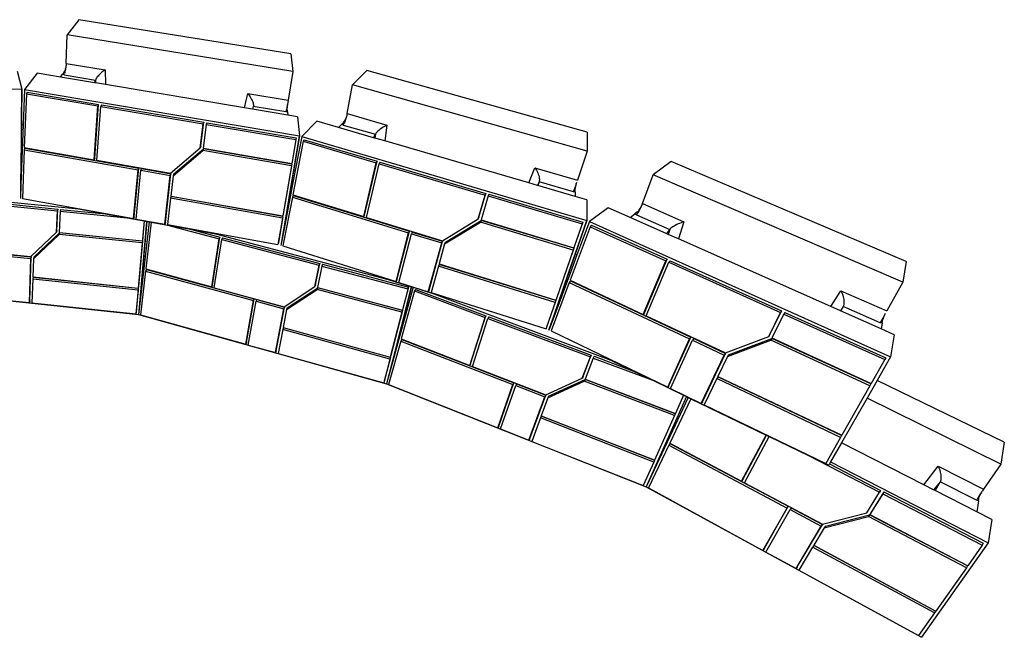
# Model space of a CAD drawing. Units: inches. Extents: x 6847 to 8075, y 389 to 750.
# Drawn here: x 7983 to 8061, y 599 to 648 of the extents above; entities that cross this region are included whole.
import ezdxf

# ---------------------------------------------------------------- set-up
doc = ezdxf.new("R2010")
doc.units = ezdxf.units.IN
doc.header["$MEASUREMENT"] = 0

# ---------------------------------------------------------------- blocks, each defined once
blk = doc.blocks.new('Inside Curves 2')
for p, q in [((51.21, 204.84), (43.39, 194.86)), ((190.88, 182.34), (51.21, 204.84)), ((42.73, 175.97), (43.39, 194.86)), ((192.13, 170.63), (43.39, 194.86)), ((190.88, 182.34), (192.13, 170.63)), ((42.7, 175.38), (42.65, 174.75)), ((42.73, 175.97), (42.7, 175.38)), ((42.73, 175.97), (68.4, 171.71)), ((10.38, 170.85), (13.6, 159.03)), ((23.56, 169.56), (15.18, 158.88)), ((38.97, 166.99), (23.56, 169.56)), ((38.97, 166.99), (40.4, 168.86)), ((41.54, 170.34), (40.4, 168.86)), ((41.35, 168.46), (40.4, 168.86)), ((41.35, 168.46), (41.51, 168.92)), ((41.51, 168.92), (41.67, 169.44)), ((41.54, 170.34), (41.91, 170.94)), ((41.83, 170.02), (41.67, 169.44)), ((41.98, 170.65), (41.83, 170.02)), ((41.91, 170.94), (42.21, 171.85)), ((41.91, 170.94), (42.13, 171.31)), ((42.13, 171.31), (41.98, 170.65)), ((42.26, 172), (42.13, 171.31)), ((42.21, 171.85), (42.38, 172.69)), ((42.21, 171.85), (42.26, 172)), ((42.38, 172.69), (42.26, 172)), ((42.49, 173.39), (42.38, 172.69)), ((42.58, 174.08), (42.49, 173.39)), ((42.65, 174.75), (42.58, 174.08)), ((64.98, 168.93), (64.37, 168.31)), ((65.63, 169.54), (64.98, 168.93)), ((66.31, 170.14), (65.63, 169.54)), ((67.01, 170.7), (66.31, 170.14)), ((67.71, 171.23), (67.01, 170.7)), ((68.4, 171.71), (67.71, 171.23)), ((68.4, 171.71), (68.6, 162.02)), ((192.13, 170.63), (189.13, 151.68)), ((240.98, 171.34), (231.64, 161.86)), ((386.28, 130.64), (240.98, 171.34)), ((-167.37, 164.57), (13.6, 159.03)), ((61.39, 163.23), (38.97, 166.99)), ((41.35, 168.46), (62.02, 165.01)), ((61.39, 163.23), (62.02, 165.01)), ((62.07, 163.12), (61.39, 163.23)), ((62.22, 165.46), (62.02, 165.01)), ((62.02, 165.01), (62.07, 163.12)), ((68.6, 162.02), (62.07, 163.12)), ((62.5, 165.97), (62.22, 165.46)), ((62.87, 166.51), (62.5, 165.97)), ((63.3, 167.09), (62.87, 166.51)), ((63.81, 167.7), (63.3, 167.09)), ((64.37, 168.31), (63.81, 167.7)), ((13.6, 159.03), (12.55, 86.95)), ((13.33, 135.5), (13.6, 159.03)), ((15.18, 158.87), (14.32, 135.41)), ((16.5, 155.94), (15.17, 120.58)), ((15.18, 158.88), (196.69, 128.14)), ((16.96, 156.99), (16.5, 155.94)), ((16.5, 155.94), (63.73, 147.93)), ((16.96, 156.99), (64.15, 148.99)), ((160.41, 146.65), (68.6, 162.02)), ((160.41, 146.65), (162.47, 156.1)), ((162.47, 156.1), (189.13, 151.68)), ((162.47, 156.1), (163.06, 155.4)), ((227.99, 142.89), (231.64, 161.86)), ((386.23, 118.06), (231.64, 161.86)), ((163.06, 155.4), (163.62, 154.66)), ((163.62, 154.66), (164.15, 153.88)), ((164.15, 153.88), (164.63, 153.08)), ((164.63, 153.08), (165.06, 152.28)), ((165.06, 152.28), (165.43, 151.48)), ((165.43, 151.48), (165.74, 150.71)), ((165.74, 150.71), (165.98, 149.97)), ((165.98, 149.97), (166.14, 149.28)), ((188.75, 149.42), (188.68, 149.08)), ((189.13, 151.68), (188.69, 148.9)), ((188.75, 149.42), (188.69, 148.9)), ((188.75, 149.43), (188.75, 149.42)), ((61.17, 112.5), (63.73, 147.93)), ((61.58, 113.58), (64.15, 148.99)), ((62.99, 112.19), (65.6, 147.61)), ((64.15, 148.99), (63.73, 147.93)), ((66.01, 148.67), (65.6, 147.61)), ((65.6, 147.61), (133.17, 136.14)), ((66.01, 148.67), (133.5, 137.23)), ((165.68, 145.77), (160.41, 146.65)), ((166.15, 147.6), (165.68, 145.77)), ((189.01, 141.87), (165.68, 145.77)), ((166.14, 149.28), (166.22, 148.65)), ((166.23, 148.09), (166.15, 147.6)), ((187.66, 144.01), (166.15, 147.6)), ((166.22, 148.65), (166.23, 148.09)), ((187.77, 144.49), (187.66, 144.01)), ((188.79, 144.06), (187.66, 144.01)), ((187.89, 145.03), (187.77, 144.49)), ((188.01, 145.63), (187.89, 145.03)), ((188.15, 146.28), (188.01, 145.63)), ((188.28, 146.95), (188.15, 146.28)), ((188.42, 147.66), (188.28, 146.95)), ((188.55, 148.37), (188.42, 147.66)), ((188.54, 147.48), (188.53, 146.65)), ((188.79, 144.06), (188.53, 146.65)), ((188.69, 148.9), (188.54, 147.48)), ((188.55, 148.37), (188.54, 147.48)), ((188.68, 149.08), (188.58, 148.53)), ((188.79, 144.06), (189.01, 141.87)), ((227.99, 142.89), (227.87, 142.3)), ((227.99, 142.89), (254.26, 135.31)), ((131.55, 121.53), (133.5, 137.23)), ((133.5, 137.23), (133.17, 136.14)), ((135.41, 136.9), (135.08, 135.81)), ((135.41, 136.9), (194.47, 126.89)), ((195.33, 140.81), (189.01, 141.87)), ((195.33, 140.81), (196.69, 128.14)), ((208.03, 137.91), (198.08, 127.82)), ((222.43, 133.71), (208.03, 137.91)), ((225.92, 137.31), (224.57, 135.91)), ((225.73, 135.84), (225.96, 136.36)), ((225.92, 137.31), (226.35, 137.83)), ((226.2, 136.94), (225.96, 136.36)), ((226.45, 137.57), (226.2, 136.94)), ((226.35, 137.83), (226.8, 138.69)), ((226.35, 137.83), (226.69, 138.23)), ((226.69, 138.23), (226.45, 137.57)), ((226.92, 138.91), (226.69, 138.23)), ((226.8, 138.69), (227.15, 139.61)), ((226.8, 138.69), (226.92, 138.91)), ((227.15, 139.61), (226.92, 138.91)), ((227.36, 140.31), (227.15, 139.61)), ((227.55, 141), (227.36, 140.31)), ((227.72, 141.67), (227.55, 141)), ((227.87, 142.3), (227.72, 141.67)), ((13.21, 124.31), (13.33, 135.5)), ((14.32, 135.41), (13.33, 135.5)), ((14.32, 135.41), (13.92, 124.24)), ((131.22, 120.43), (133.17, 136.14)), ((135.08, 135.81), (133.11, 120.11)), ((135.08, 135.81), (194.21, 125.77)), ((222.43, 133.71), (224.57, 135.91)), ((245.51, 126.98), (222.43, 133.71)), ((225.5, 135.38), (224.57, 135.91)), ((225.5, 135.38), (225.73, 135.84)), ((225.5, 135.38), (246.63, 129.24)), ((247.25, 130.18), (246.89, 129.69)), ((247.71, 130.7), (247.25, 130.18)), ((248.24, 131.24), (247.71, 130.7)), ((248.85, 131.8), (248.24, 131.24)), ((249.53, 132.36), (248.85, 131.8)), ((250.26, 132.92), (249.53, 132.36)), ((251.03, 133.46), (250.26, 132.92)), ((251.83, 133.98), (251.03, 133.46)), ((252.64, 134.46), (251.83, 133.98)), ((253.46, 134.91), (252.64, 134.46)), ((254.26, 135.31), (252.86, 124.84)), ((254.26, 135.31), (253.46, 134.91)), ((386.28, 130.64), (386.23, 118.06)), ((12.89, 96.17), (13.21, 124.31)), ((13.92, 124.24), (12.89, 96.17)), ((13.92, 124.24), (13.21, 124.31)), ((196.69, 128.14), (184.29, 55.88)), ((194.21, 125.77), (191.54, 110.04)), ((194.47, 126.89), (191.8, 111.16)), ((199.04, 124.66), (192.21, 89.26)), ((192.91, 105.68), (196.69, 128.14)), ((198.08, 127.82), (193.8, 105.46)), ((194.47, 126.89), (194.21, 125.77)), ((198.08, 127.82), (386.05, 72.36)), ((199.64, 125.69), (199.04, 124.66)), ((199.04, 124.66), (247.21, 110.4)), ((199.64, 125.69), (247.77, 111.47)), ((245.51, 126.98), (246.63, 129.24)), ((246.31, 126.75), (245.51, 126.98)), ((246.63, 129.24), (246.31, 126.75)), ((252.86, 124.84), (246.31, 126.75)), ((246.89, 129.69), (246.63, 129.24)), ((347.87, 97.14), (252.86, 124.84)), ((15.11, 119.08), (13.9, 86.97)), ((15.56, 120.15), (15.11, 119.08)), ((15.11, 119.08), (90.25, 105.88)), ((15.17, 120.58), (61.17, 112.5)), ((15.56, 120.15), (90.62, 106.97)), ((111.55, 103.67), (131.22, 120.43)), ((113.23, 101.85), (132.91, 118.57)), ((113.58, 102.95), (133.24, 119.66)), ((131.55, 121.53), (131.22, 120.43)), ((133.24, 119.66), (132.91, 118.57)), ((191.28, 108.5), (132.91, 118.57)), ((133.11, 120.11), (191.54, 110.04)), ((191.53, 109.62), (133.24, 119.66)), ((386.23, 118.06), (379.9, 99.04)), ((61.58, 113.58), (61.17, 112.5)), ((62.99, 112.19), (111.55, 103.67)), ((191.8, 111.16), (191.54, 110.04)), ((239.01, 74.94), (247.21, 110.4)), ((239.55, 76.02), (247.77, 111.47)), ((247.77, 111.47), (247.21, 110.4)), ((249.68, 110.91), (249.13, 109.84)), ((249.68, 110.91), (319.46, 90.29)), ((441.61, 111.22), (429.83, 102.58)), ((596.55, 45.3), (441.61, 111.22)), ((87.21, 73.72), (90.25, 105.88)), ((87.57, 74.82), (90.62, 106.97)), ((88.99, 73.39), (92.08, 105.56)), ((90.62, 106.97), (90.25, 105.88)), ((92.45, 106.65), (92.08, 105.56)), ((92.08, 105.56), (111.39, 102.17)), ((92.45, 106.65), (111.73, 103.27)), ((191.28, 108.5), (185.65, 75.42)), ((191.53, 109.62), (185.91, 76.55)), ((190.97, 94.13), (192.91, 105.68)), ((191.53, 109.62), (191.28, 108.5)), ((193.8, 105.46), (191.59, 93.97)), ((193.8, 105.46), (192.91, 105.68)), ((240.87, 74.37), (249.13, 109.84)), ((249.13, 109.84), (318.98, 89.17)), ((347.87, 97.14), (351.86, 107.14)), ((351.86, 107.14), (379.9, 99.04)), ((351.86, 107.14), (352.38, 106.34)), ((352.38, 106.34), (352.86, 105.5)), ((352.86, 105.5), (353.31, 104.63)), ((353.31, 104.63), (353.71, 103.74)), ((107.82, 69.99), (111.39, 102.17)), ((108.17, 71.1), (111.73, 103.27)), ((111.73, 103.27), (111.39, 102.17)), ((113.23, 101.85), (111.74, 88.56)), ((113.58, 102.95), (113.23, 101.85)), ((354.59, 97.84), (353.63, 95.46)), ((354.59, 97.84), (353.67, 95.45)), ((353.71, 103.74), (354.06, 102.86)), ((354.06, 102.86), (354.34, 101.99)), ((354.34, 101.99), (354.56, 101.14)), ((354.56, 101.14), (354.71, 100.34)), ((354.73, 98.34), (354.59, 97.84)), ((377.21, 91.26), (354.59, 97.84)), ((354.71, 100.34), (354.79, 99.6)), ((354.8, 98.93), (354.73, 98.34)), ((354.79, 99.6), (354.8, 98.93)), ((379.08, 96.58), (379.43, 97.6)), ((422.69, 83.56), (429.83, 102.58)), ((594.34, 31.72), (429.83, 102.58)), ((12.89, 96.17), (12.55, 86.95)), ((186.41, 66.96), (190.97, 94.13)), ((191.59, 93.97), (186.41, 66.96)), ((191.59, 93.97), (190.97, 94.13)), ((353.63, 95.46), (347.87, 97.14)), ((353.67, 95.45), (353.63, 95.46)), ((378.4, 88.24), (353.67, 95.45)), ((377.39, 91.75), (377.21, 91.26)), ((378.43, 91.17), (377.21, 91.26)), ((377.58, 92.31), (377.39, 91.75)), ((377.8, 92.92), (377.58, 92.31)), ((378.03, 93.58), (377.8, 92.92)), ((378.27, 94.27), (378.03, 93.58)), ((378.52, 94.98), (378.27, 94.27)), ((378.43, 91.17), (378.4, 88.24)), ((378.43, 91.17), (378.46, 93.5)), ((378.48, 94.05), (378.46, 93.5)), ((378.52, 94.98), (378.48, 94.05)), ((378.64, 94.97), (378.48, 94.05)), ((378.77, 95.7), (378.52, 94.98)), ((379.08, 96.58), (378.64, 94.97)), ((378.77, 95.7), (378.64, 94.97)), ((379.13, 96.76), (378.82, 95.86)), ((379.13, 96.76), (379.08, 96.58)), ((379.14, 96.77), (379.13, 96.76)), ((-32.67, 88.42), (50.94, 80)), ((-26.76, 85.28), (37.09, 78.84)), ((-26.47, 86.38), (37.31, 79.95)), ((13.9, 86.97), (87.21, 73.72)), ((111.58, 87.1), (109.62, 69.66)), ((111.92, 88.21), (111.58, 87.1)), ((185.4, 73.96), (111.58, 87.1)), ((111.74, 88.56), (185.65, 75.42)), ((185.66, 75.09), (111.92, 88.21)), ((191.92, 87.77), (185.73, 55.68)), ((192.52, 88.81), (191.92, 87.77)), ((191.92, 87.77), (268.59, 64.28)), ((192.21, 89.26), (239.01, 74.94)), ((192.52, 88.81), (269.11, 65.37)), ((314.41, 73.44), (318.98, 89.17)), ((314.89, 74.55), (319.46, 90.29)), ((320.97, 88.59), (316.38, 72.85)), ((319.46, 90.29), (318.98, 89.17)), ((321.45, 89.7), (320.97, 88.59)), ((320.97, 88.59), (383.04, 70.23)), ((321.45, 89.7), (383.45, 71.38)), ((386.1, 85.99), (378.4, 88.24)), ((386.1, 85.99), (386.05, 72.36)), ((36.47, 64.74), (37.09, 78.84)), ((36.69, 65.85), (37.31, 79.95)), ((37.31, 79.95), (37.09, 78.84)), ((38.88, 78.66), (38.24, 64.56)), ((39.1, 79.77), (38.88, 78.66)), ((38.88, 78.66), (83, 74.2)), ((39.1, 79.77), (68.75, 76.78)), ((50.94, 80), (68.75, 76.78)), ((400.18, 80.85), (387.74, 71.73)), ((414.61, 74.44), (400.18, 80.85)), ((419.51, 78.09), (417.8, 76.82)), ((419.51, 78.09), (420.04, 78.54)), ((420.12, 78.26), (419.75, 77.65)), ((420.04, 78.54), (420.68, 79.36)), ((420.04, 78.54), (420.49, 78.91)), ((420.49, 78.91), (420.12, 78.26)), ((420.86, 79.59), (420.49, 78.91)), ((420.68, 79.36), (421.22, 80.29)), ((420.68, 79.36), (420.86, 79.59)), ((421.22, 80.29), (420.86, 79.59)), ((421.57, 80.98), (421.22, 80.29)), ((421.89, 81.67), (421.57, 80.98)), ((422.19, 82.33), (421.89, 81.67)), ((422.46, 82.97), (422.19, 82.33)), ((422.69, 83.56), (422.46, 82.97)), ((422.69, 83.56), (450.09, 71.52)), ((68.75, 76.78), (83, 74.2)), ((83, 74.2), (94.15, 72.18)), ((87.57, 74.82), (87.21, 73.72)), ((88.99, 73.39), (107.82, 69.99)), ((96, 71.85), (90.52, 10.44)), ((91.34, 17.63), (96.01, 71.85)), ((97.53, 71.57), (91.34, 17.63)), ((94.15, 72.18), (92.99, 58.96)), ((94.21, 72.18), (93.14, 60.09)), ((94.15, 72.18), (94.21, 72.18)), ((94.21, 72.18), (96, 71.85)), ((96, 71.85), (96.01, 71.85)), ((96.01, 71.85), (97.53, 71.57)), ((97.53, 71.57), (98.86, 71.33)), ((185.4, 73.96), (182.43, 56.5)), ((185.66, 75.09), (182.69, 57.64)), ((185.66, 75.09), (185.4, 73.96)), ((185.91, 76.55), (185.65, 75.42)), ((239.55, 76.02), (239.01, 74.94)), ((240.87, 74.37), (290.82, 59.09)), ((290.82, 59.09), (314.41, 73.44)), ((292.81, 58.12), (316.4, 72.42)), ((314.89, 74.55), (314.41, 73.44)), ((316.4, 72.42), (315.92, 71.3)), ((316.38, 72.85), (377.61, 54.46)), ((377.48, 54.07), (316.4, 72.42)), ((386.05, 72.36), (362.8, 5.22)), ((378.36, 50.15), (386.05, 72.36)), ((387.74, 71.73), (379.53, 49.73)), ((387.74, 71.73), (586.31, -17.6)), ((414.61, 74.44), (417.8, 76.82)), ((438.79, 63.7), (414.61, 74.44)), ((418.73, 76.12), (417.8, 76.82)), ((418.73, 76.12), (419.05, 76.56)), ((418.73, 76.12), (440.72, 66.38)), ((419.05, 76.56), (419.39, 77.08)), ((419.75, 77.65), (419.39, 77.08)), ((450.09, 71.52), (446.59, 60.24)), ((450.09, 71.52), (449.14, 71.24)), ((36.69, 65.85), (36.47, 64.74)), ((98.86, 71.33), (95.28, 40.44)), ((98.86, 71.33), (109.56, 69.4)), ((108.17, 71.1), (107.82, 69.99)), ((109.56, 69.4), (143.56, 60.38)), ((109.56, 69.4), (123.86, 66.81)), ((109.62, 69.66), (182.43, 56.5)), ((123.86, 66.81), (144.06, 61.46)), ((123.86, 66.81), (141.32, 63.65)), ((186.41, 66.96), (184.29, 55.88)), ((260.86, 33.25), (269.11, 65.37)), ((269.11, 65.37), (268.59, 64.28)), ((292.31, 57.01), (315.92, 71.3)), ((377.07, 52.91), (315.92, 71.3)), ((388.25, 68.29), (375.03, 33)), ((383.45, 71.38), (378.01, 55.62)), ((383.04, 70.23), (378.01, 55.62)), ((383.45, 71.38), (383.04, 70.23)), ((389.07, 69.3), (388.25, 68.29)), ((388.25, 68.29), (438.19, 45.76)), ((389.07, 69.3), (438.97, 46.81)), ((438.79, 63.7), (440.72, 66.38)), ((440.72, 66.38), (439.78, 63.26)), ((441.09, 66.81), (440.72, 66.38)), ((441.56, 67.27), (441.09, 66.81)), ((442.14, 67.75), (441.56, 67.27)), ((442.82, 68.23), (442.14, 67.75)), ((443.58, 68.72), (442.82, 68.23)), ((444.41, 69.2), (443.58, 68.72)), ((445.31, 69.67), (444.41, 69.2)), ((446.24, 70.11), (445.31, 69.67)), ((447.2, 70.53), (446.24, 70.11)), ((448.18, 70.9), (447.2, 70.53)), ((449.14, 71.24), (448.18, 70.9)), ((19.44, 48.63), (36.47, 64.74)), ((21.14, 47.1), (38.18, 63.17)), ((21.37, 48.22), (38.4, 64.29)), ((38.4, 64.29), (38.18, 63.17)), ((92.87, 57.57), (38.18, 63.17)), ((38.24, 64.56), (92.99, 58.96)), ((93.02, 58.7), (38.4, 64.29)), ((93.02, 58.7), (90.41, 28.97)), ((93.02, 58.7), (92.87, 57.57)), ((93.14, 60.09), (92.99, 58.96)), ((138.73, 28.58), (143.56, 60.38)), ((139.23, 29.66), (144.06, 61.46)), ((140.45, 28.11), (145.33, 59.91)), ((141.32, 63.65), (255.07, 33.54)), ((144.06, 61.46), (143.56, 60.38)), ((145.83, 60.99), (145.33, 59.91)), ((145.33, 59.91), (209.56, 42.86)), ((145.83, 60.99), (210, 43.98)), ((260.35, 32.14), (268.59, 64.28)), ((262.18, 31.56), (270.48, 63.7)), ((270.99, 64.8), (270.48, 63.7)), ((270.48, 63.7), (290.4, 57.6)), ((270.99, 64.8), (290.9, 58.71)), ((282.05, 26.57), (290.9, 58.71)), ((290.9, 58.71), (290.4, 57.6)), ((439.78, 63.26), (438.79, 63.7)), ((446.59, 60.24), (439.78, 63.26)), ((547.01, 15.63), (446.59, 60.24)), ((-26.6, 53.4), (19.44, 48.63)), ((92.87, 57.57), (90.26, 27.83)), ((182.69, 57.64), (182.43, 56.5)), ((185.73, 55.68), (260.35, 32.14)), ((281.56, 25.45), (290.4, 57.6)), ((292.31, 57.01), (288.64, 43.73)), ((292.81, 58.12), (292.31, 57.01)), ((377.07, 52.91), (366.08, 21.01)), ((377.48, 54.07), (366.09, 21.01)), ((377.48, 54.07), (377.07, 52.91)), ((378.01, 55.62), (377.61, 54.46)), ((378.01, 55.62), (377.61, 54.46)), ((378.01, 55.62), (378.01, 55.62)), ((1.13, 49.18), (19.4, 47.28)), ((1.38, 50.29), (19.63, 48.4)), ((18.5, 18.25), (19.4, 47.28)), ((18.73, 19.37), (19.63, 48.4)), ((19.63, 48.4), (19.4, 47.28)), ((21.14, 47.1), (20.75, 35.13)), ((21.37, 48.22), (21.14, 47.1)), ((374.31, 38.43), (378.36, 50.15)), ((379.53, 49.73), (375.2, 38.11)), ((379.53, 49.73), (378.36, 50.15)), ((423.29, 10.44), (438.19, 45.76)), ((424.07, 11.49), (438.97, 46.81)), ((438.97, 46.81), (438.19, 45.76)), ((440.97, 45.91), (440.18, 44.86)), ((440.97, 45.91), (514.51, 12.77)), ((95.12, 39.1), (91.77, 10.19)), ((95.66, 40.16), (95.12, 39.1)), ((95.12, 39.1), (166.21, 19.67)), ((95.28, 40.44), (138.73, 28.58)), ((95.66, 40.16), (166.68, 20.78)), ((206.66, 28.79), (209.56, 42.86)), ((207.1, 29.91), (210, 43.98)), ((211.39, 42.38), (208.46, 28.31)), ((210, 43.98), (209.56, 42.86)), ((211.82, 43.5), (211.39, 42.38)), ((211.39, 42.38), (268.04, 27.35)), ((211.82, 43.5), (268.42, 28.5)), ((288.23, 42.27), (283.42, 24.86)), ((288.73, 43.39), (288.23, 42.27)), ((365.17, 18.38), (288.23, 42.27)), ((288.64, 43.73), (365.68, 19.84)), ((365.58, 19.55), (288.73, 43.39)), ((425.22, 9.54), (440.18, 44.86)), ((440.18, 44.86), (513.79, 11.65)), ((596.55, 45.3), (594.34, 31.72)), ((20.71, 33.81), (20.2, 18.07)), ((20.94, 34.93), (20.71, 33.81)), ((90.14, 26.51), (20.71, 33.81)), ((20.75, 35.13), (90.26, 27.83)), ((90.29, 27.65), (20.94, 34.93)), ((255.07, 33.54), (270.46, 28.68)), ((260.86, 33.25), (260.35, 32.14)), ((364.02, 8.72), (374.31, 38.43)), ((375.2, 38.11), (364.21, 8.65)), ((375.2, 38.11), (374.31, 38.43)), ((375.29, 32.52), (374.48, 31.51)), ((375.03, 33), (423.29, 10.44)), ((375.29, 32.52), (454.6, -4.56)), ((-72.34, 27.79), (90.52, 10.44)), ((90.14, 26.51), (88.76, 10.77)), ((90.29, 27.65), (88.91, 11.91)), ((90.29, 27.65), (90.14, 26.51)), ((90.41, 28.97), (90.26, 27.83)), ((139.23, 29.66), (138.73, 28.58)), ((140.45, 28.11), (186.58, 15.52)), ((186.58, 15.52), (206.66, 28.79)), ((188.08, 13.7), (208.17, 26.92)), ((188.53, 14.81), (208.61, 28.04)), ((207.1, 29.91), (206.66, 28.79)), ((208.61, 28.04), (208.17, 26.92)), ((264.08, 11.88), (208.17, 26.92)), ((208.46, 28.31), (264.44, 13.27)), ((264.46, 13.03), (208.61, 28.04)), ((270.46, 28.68), (253.98, -35.35)), ((257.94, -20.95), (270.46, 28.68)), ((271.51, 28.35), (257.94, -20.95)), ((262.18, 31.56), (281.56, 25.45)), ((268.04, 27.35), (264.44, 13.27)), ((268.42, 28.5), (264.81, 14.42)), ((268.42, 28.5), (268.04, 27.35)), ((270.46, 28.68), (270.46, 28.68)), ((270.46, 28.68), (271.51, 28.35)), ((271.51, 28.35), (285.18, 24.04)), ((273.11, 27), (272.48, 25.93)), ((273.11, 27), (319.53, 9.61)), ((282.05, 26.57), (281.56, 25.45)), ((374.48, 31.51), (362.54, -0.38)), ((374.48, 31.51), (453.85, -5.64)), ((547.01, 15.63), (553.6, 26.05)), ((553.6, 26.05), (583.85, 12.76)), ((553.6, 26.05), (554.04, 25.13)), ((594.34, 31.72), (583.85, 12.76)), ((0.64, 20.15), (18.5, 18.25)), ((161.15, -9.24), (166.21, 19.67)), ((161.61, -8.14), (166.68, 20.78)), ((166.68, 20.78), (166.21, 19.67)), ((168.42, 20.3), (167.95, 19.2)), ((168.42, 20.3), (186.77, 15.29)), ((272.48, 25.93), (263.72, -5.74)), ((272.48, 25.93), (318.93, 8.51)), ((283.42, 24.86), (359.17, 0.96)), ((285.18, 24.04), (401.9, -19.64)), ((365.58, 19.55), (360.86, 5.83)), ((365.58, 19.55), (365.17, 18.38)), ((366.09, 21.01), (365.68, 19.84)), ((366.08, 21.01), (365.68, 19.84)), ((366.08, 21.01), (366.09, 21.01)), ((554.04, 25.13), (554.45, 24.16)), ((554.45, 24.16), (554.8, 23.17)), ((554.8, 23.17), (555.1, 22.17)), ((555.1, 22.17), (555.33, 21.17)), ((555.33, 21.17), (555.5, 20.2)), ((555.5, 20.2), (555.61, 19.27)), ((18.73, 19.37), (18.5, 18.25)), ((20.2, 18.07), (88.76, 10.77)), ((91.34, 17.63), (90.52, 10.44)), ((162.85, -9.72), (167.95, 19.2)), ((167.95, 19.2), (186.32, 14.18)), ((180.77, -14.74), (186.32, 14.18)), ((181.21, -13.62), (186.77, 15.29)), ((188.08, 13.7), (185.77, 1.77)), ((186.77, 15.29), (186.32, 14.18)), ((188.53, 14.81), (188.08, 13.7)), ((264.46, 13.03), (256.88, -16.6)), ((264.46, 13.03), (264.08, 11.88)), ((264.81, 14.42), (264.44, 13.27)), ((365.17, 18.38), (360.85, 5.84)), ((553.23, 12.87), (547.01, 15.63)), ((555.07, 15.74), (553.23, 12.87)), ((555.07, 15.74), (553.33, 12.83)), ((555.32, 16.25), (555.07, 15.74)), ((579.46, 4.94), (555.07, 15.74)), ((555.49, 16.88), (555.32, 16.25)), ((555.6, 17.59), (555.49, 16.88)), ((555.64, 18.4), (555.6, 17.59)), ((555.61, 19.27), (555.64, 18.4)), ((88.91, 11.91), (88.76, 10.77)), ((90.52, 10.44), (253.98, -35.35)), ((91.77, 10.19), (161.15, -9.24)), ((264.08, 11.88), (256.5, -17.76)), ((308.84, -23.16), (318.93, 8.51)), ((309.43, -22.06), (319.53, 9.61)), ((310.63, -23.86), (320.78, 7.81)), ((319.53, 9.61), (318.93, 8.51)), ((321.37, 8.91), (320.78, 7.81)), ((320.78, 7.81), (388.41, -17.56)), ((321.37, 8.91), (388.94, -16.4)), ((364.21, 8.65), (361.02, 0.1)), ((362.81, 5.22), (364.02, 8.72)), ((364.21, 8.65), (364.02, 8.72)), ((424.07, 11.49), (423.29, 10.44)), ((425.22, 9.54), (477.43, -14.86)), ((506.02, -4), (513.79, 11.65)), ((506.74, -2.88), (514.51, 12.77)), ((515.91, 10.7), (508.1, -4.96)), ((514.51, 12.77), (513.79, 11.65)), ((516.63, 11.82), (515.91, 10.7)), ((515.91, 10.7), (582.53, -19.36)), ((516.63, 11.82), (583.18, -18.18)), ((553.33, 12.83), (553.23, 12.87)), ((580.19, 0.89), (553.33, 12.83)), ((580.06, 6.01), (580.79, 7.29)), ((581.58, 8.7), (580.79, 7.29)), ((580.83, 4.64), (581.26, 7.15)), ((581.38, 7.76), (581.26, 7.15)), ((581.74, 8.73), (581.38, 7.76)), ((581.58, 8.7), (581.38, 7.76)), ((581.99, 9.42), (581.58, 8.7)), ((582.54, 10.4), (581.74, 8.73)), ((581.99, 9.42), (581.74, 8.73)), ((582.58, 10.48), (582.08, 9.58)), ((582.54, 10.4), (583.06, 11.33)), ((582.58, 10.48), (582.54, 10.4)), ((582.59, 10.5), (582.58, 10.48)), ((185.52, 0.46), (182.48, -15.22)), ((185.96, 1.57), (185.52, 0.46)), ((256.17, -19.07), (185.52, 0.46)), ((185.77, 1.77), (256.5, -17.76)), ((256.54, -17.91), (185.96, 1.57)), ((359.58, 2.13), (359.17, 0.96)), ((359.57, 2.13), (359.17, 0.96)), ((360.85, 5.84), (359.57, 2.13)), ((359.57, 2.13), (359.58, 2.13)), ((360.86, 5.83), (359.58, 2.13)), ((361.02, 0.1), (362.81, 5.22)), ((362.8, 5.22), (361.02, 0.1)), ((579.74, 5.44), (579.46, 4.94)), ((580.83, 4.64), (579.46, 4.94)), ((580.06, 6.01), (579.74, 5.44)), ((580.83, 4.64), (580.19, 0.89)), ((588.7, -2.89), (580.19, 0.89)), ((263.98, -6), (263.35, -7.08)), ((263.72, -5.74), (308.84, -23.16)), ((263.98, -6), (337.91, -34.56)), ((362.54, -0.38), (439.41, -37.5)), ((439.41, -37.5), (453.85, -5.64)), ((440.16, -36.41), (454.6, -4.56)), ((454.6, -4.56), (453.85, -5.64)), ((456.57, -5.48), (455.82, -6.56)), ((456.57, -5.48), (477.46, -15.24)), ((477.43, -14.86), (506.02, -4)), ((478.73, -17.29), (507.34, -6.49)), ((479.47, -16.18), (508.05, -5.37)), ((506.74, -2.88), (506.02, -4)), ((508.05, -5.37), (507.34, -6.49)), ((572.77, -36.52), (507.34, -6.49)), ((573.43, -35.34), (508.05, -5.37)), ((508.1, -4.96), (573.64, -34.99)), ((588.7, -2.89), (586.31, -17.6)), ((161.61, -8.14), (161.15, -9.24)), ((162.85, -9.72), (180.77, -14.74)), ((263.35, -7.08), (255.4, -35.83)), ((263.35, -7.08), (337.34, -35.68)), ((441.32, -38.42), (455.82, -6.56)), ((455.82, -6.56), (476.73, -16.35)), ((181.21, -13.62), (180.77, -14.74)), ((182.48, -15.22), (252.16, -34.74)), ((256.17, -19.07), (252.16, -34.74)), ((256.54, -17.91), (252.54, -33.58)), ((256.54, -17.91), (256.17, -19.07)), ((256.88, -16.6), (256.5, -17.76)), ((383.03, -31.56), (388.41, -17.56)), ((383.56, -30.41), (388.94, -16.4)), ((390.34, -18.28), (384.94, -32.28)), ((388.94, -16.4), (388.41, -17.56)), ((390.87, -17.13), (390.34, -18.28)), ((390.34, -18.28), (429.5, -32.97)), ((390.87, -17.13), (416.85, -26.86)), ((461.55, -48.19), (476.73, -16.35)), ((462.28, -47.08), (477.46, -15.24)), ((478.73, -17.29), (472.43, -30.45)), ((477.46, -15.24), (476.73, -16.35)), ((479.47, -16.18), (478.73, -17.29)), ((582.53, -19.36), (573.64, -34.99)), ((586.31, -17.6), (577.49, -33.04)), ((583.18, -18.18), (582.53, -19.36)), ((257.94, -20.95), (253.98, -35.35)), ((309.43, -22.06), (308.84, -23.16)), ((310.63, -23.86), (358.95, -42.51)), ((401.9, -19.64), (416.85, -26.86)), ((358.95, -42.51), (383.03, -31.56)), ((383.56, -30.41), (383.03, -31.56)), ((384.94, -32.28), (444.47, -54.91)), ((416.85, -26.86), (429.5, -32.97)), ((471.74, -31.9), (463.49, -49.12)), ((472.47, -30.79), (471.74, -31.9)), ((553.37, -70.66), (471.74, -31.9)), ((472.43, -30.45), (554.19, -69.22)), ((554.03, -69.47), (472.47, -30.79)), ((252.54, -33.58), (252.16, -34.74)), ((253.98, -35.35), (425.1, -103.22)), ((255.4, -35.83), (327.4, -64.38)), ((327.4, -64.38), (337.34, -35.68)), ((327.96, -63.25), (337.91, -34.56)), ((329.17, -65.09), (339.17, -36.39)), ((337.91, -34.56), (337.34, -35.68)), ((339.73, -35.26), (339.17, -36.39)), ((339.17, -36.39), (358.46, -43.85)), ((339.73, -35.26), (359.01, -42.7)), ((360.31, -44.56), (384.41, -33.66)), ((360.86, -43.42), (384.93, -32.5)), ((384.93, -32.5), (384.41, -33.66)), ((443.86, -56.28), (384.41, -33.66)), ((444.33, -55.08), (384.93, -32.5)), ((429.5, -32.97), (449.86, -42.81)), ((440.16, -36.41), (439.41, -37.5)), ((441.32, -38.42), (461.55, -48.19)), ((572.77, -36.52), (554.19, -69.22)), ((577.49, -33.04), (570.82, -44.73)), ((573.43, -35.34), (572.77, -36.52)), ((661.35, -73.88), (577.49, -33.04)), ((347.93, -72.53), (358.46, -43.85)), ((348.47, -71.38), (359.01, -42.7)), ((360.31, -44.56), (355.94, -56.4)), ((359.01, -42.7), (358.46, -43.85)), ((360.86, -43.42), (360.31, -44.56)), ((451.73, -43.7), (425.1, -103.22)), ((452.98, -44.31), (425.1, -103.22)), ((454.63, -45.11), (440.73, -74.38)), ((449.86, -42.81), (444.47, -54.91)), ((449.86, -42.81), (451.73, -43.7)), ((451.73, -43.7), (452.98, -44.31)), ((452.98, -44.31), (454.63, -45.11)), ((454.63, -45.11), (504.31, -69.1)), ((570.82, -44.73), (553.95, -74.31)), ((659.04, -88.21), (570.82, -44.73)), ((462.28, -47.08), (461.55, -48.19)), ((463.49, -49.12), (543.62, -87.81)), ((355.46, -57.7), (349.73, -73.24)), ((356.01, -56.56), (355.46, -57.7)), ((430.2, -86.94), (355.46, -57.7)), ((355.94, -56.4), (430.78, -85.64)), ((430.68, -85.74), (356.01, -56.56)), ((443.86, -56.28), (430.78, -85.64)), ((444.33, -55.08), (443.86, -56.28)), ((327.96, -63.25), (327.4, -64.38)), ((329.17, -65.09), (347.93, -72.53)), ((348.47, -71.38), (347.93, -72.53)), ((488.16, -99.58), (504.31, -69.1)), ((488.93, -98.47), (504.46, -69.17)), ((490.06, -100.59), (506.3, -70.06)), ((504.31, -69.1), (504.46, -69.17)), ((504.46, -69.17), (506.3, -70.06)), ((506.3, -70.06), (532.3, -82.62)), ((553.37, -70.66), (543.62, -87.81)), ((554.03, -69.47), (553.37, -70.66)), ((349.73, -73.24), (423.31, -102.42)), ((440.1, -75.69), (426.66, -104)), ((440.9, -74.64), (440.1, -75.69)), ((440.1, -75.69), (518.14, -117.2)), ((440.73, -74.38), (488.16, -99.58)), ((440.9, -74.64), (518.88, -116.07)), ((553.95, -74.31), (546.83, -86.78)), ((608.19, -101.85), (553.95, -74.31)), ((661.35, -73.88), (659.04, -88.21)), ((532.3, -82.62), (579.1, -106.73)), ((532.3, -82.62), (545.55, -89.02)), ((430.2, -86.94), (423.31, -102.42)), ((430.68, -85.74), (430.2, -86.94)), ((546.03, -88.17), (545.55, -89.02)), ((546.83, -86.78), (546.03, -88.17)), ((546.03, -88.17), (579.81, -105.56)), ((546.83, -86.78), (650.66, -140.15)), ((608.19, -101.85), (617.78, -89.7)), ((617.78, -89.7), (647.67, -104.68)), ((617.78, -89.7), (618.19, -90.6)), ((618.19, -90.6), (618.56, -91.54)), ((659.04, -88.21), (647.67, -104.68)), ((618.56, -91.54), (618.88, -92.51)), ((618.88, -92.51), (619.15, -93.49)), ((619.15, -93.49), (619.35, -94.47)), ((619.35, -94.47), (619.49, -95.43)), ((619.49, -95.43), (619.57, -96.35)), ((619.58, -97.23), (619.53, -98.03)), ((619.57, -96.35), (619.58, -97.23)), ((425.1, -103.22), (606.67, -202.47)), ((488.93, -98.47), (488.16, -99.58)), ((490.06, -100.59), (541.43, -127.88)), ((614.76, -105.18), (608.19, -101.85)), ((618.98, -99.92), (614.76, -105.18)), ((618.98, -99.92), (615.66, -105.64)), ((619.22, -99.39), (618.98, -99.92)), ((643.06, -112.08), (618.98, -99.92)), ((619.41, -98.76), (619.22, -99.39)), ((619.53, -98.03), (619.41, -98.76)), ((426.66, -104), (502.22, -145.3)), ((570.62, -120.47), (579.1, -106.73)), ((581.18, -107.81), (572.67, -121.54)), ((581.89, -106.63), (573.38, -120.36)), ((579.81, -105.56), (579.1, -106.73)), ((581.89, -106.63), (581.18, -107.81)), ((581.18, -107.81), (646.84, -141.64)), ((581.89, -106.63), (647.49, -140.39)), ((615.66, -105.64), (614.76, -105.18)), ((643.2, -119.62), (615.66, -105.64)), ((644.43, -109.74), (644.04, -110.39)), ((644.42, -112.44), (644.86, -109.8)), ((644.83, -109.07), (644.43, -109.74)), ((645.26, -108.39), (644.83, -109.07)), ((645.09, -109), (644.86, -109.8)), ((645.57, -107.96), (645.09, -109)), ((645.26, -108.39), (645.09, -109)), ((645.68, -107.71), (645.26, -108.39)), ((646.32, -106.71), (645.57, -107.96)), ((645.68, -107.71), (645.57, -107.96)), ((646.11, -107.04), (645.78, -107.56)), ((646.32, -106.71), (646.11, -107.04)), ((646.53, -106.39), (646.32, -106.71)), ((646.93, -105.77), (646.53, -106.39)), ((647.32, -105.2), (646.93, -105.77)), ((647.67, -104.68), (647.32, -105.2)), ((502.96, -144.16), (518.88, -116.07)), ((518.88, -116.07), (518.14, -117.2)), ((643.35, -111.56), (643.06, -112.08)), ((644.42, -112.44), (643.06, -112.08)), ((644.42, -112.44), (643.2, -119.62)), ((643.68, -111), (643.35, -111.56)), ((644.04, -110.39), (643.68, -111)), ((502.22, -145.3), (518.14, -117.2)), ((504.1, -146.32), (520.08, -118.24)), ((520.82, -117.1), (520.08, -118.24)), ((520.08, -118.24), (540.65, -129.18)), ((520.82, -117.1), (541.38, -128.02)), ((541.43, -127.88), (570.62, -120.47)), ((542.63, -130.23), (571.84, -122.88)), ((543.36, -129.07), (572.55, -121.7)), ((572.55, -121.7), (571.84, -122.88)), ((636.32, -156.61), (571.84, -122.88)), ((636.97, -155.36), (572.55, -121.7)), ((573.38, -120.36), (572.67, -121.54)), ((572.67, -121.54), (637.25, -155.27)), ((653.15, -124.67), (643.2, -119.62)), ((524, -157.2), (540.65, -129.18)), ((524.73, -156.05), (541.38, -128.02)), ((541.38, -128.02), (540.65, -129.18)), ((543.36, -129.07), (542.63, -130.23)), ((653.15, -124.67), (650.66, -140.15)), ((542.63, -130.23), (535.72, -141.81)), ((535.69, -141.92), (534.96, -143.08)), ((616.04, -185.15), (535.69, -141.92)), ((535.72, -141.81), (616.26, -185.14)), ((650.66, -140.15), (606.67, -202.47)), ((646.84, -141.64), (637.25, -155.27)), ((647.49, -140.39), (646.84, -141.64)), ((502.96, -144.16), (502.22, -145.3)), ((504.1, -146.32), (524, -157.2)), ((534.96, -143.08), (525.92, -158.25)), ((615.37, -186.39), (534.96, -143.08)), ((636.97, -155.36), (636.32, -156.61)), ((524.73, -156.05), (524, -157.2)), ((525.92, -158.25), (604.84, -201.38)), ((636.32, -156.61), (616.26, -185.14)), ((615.37, -186.39), (604.84, -201.38)), ((616.04, -185.15), (615.37, -186.39))]:
    blk.add_line(p, q)

msp = doc.modelspace()

# ---------------------------------------------------------------- block references
at = {"xscale": 0.1199999999998909, "yscale": 0.1200000000000045, "zscale": 0.12}
msp.add_blockref('Inside Curves 2', (7981.908, 623.337), dxfattribs=at)

doc.saveas('drawing.dxf')
